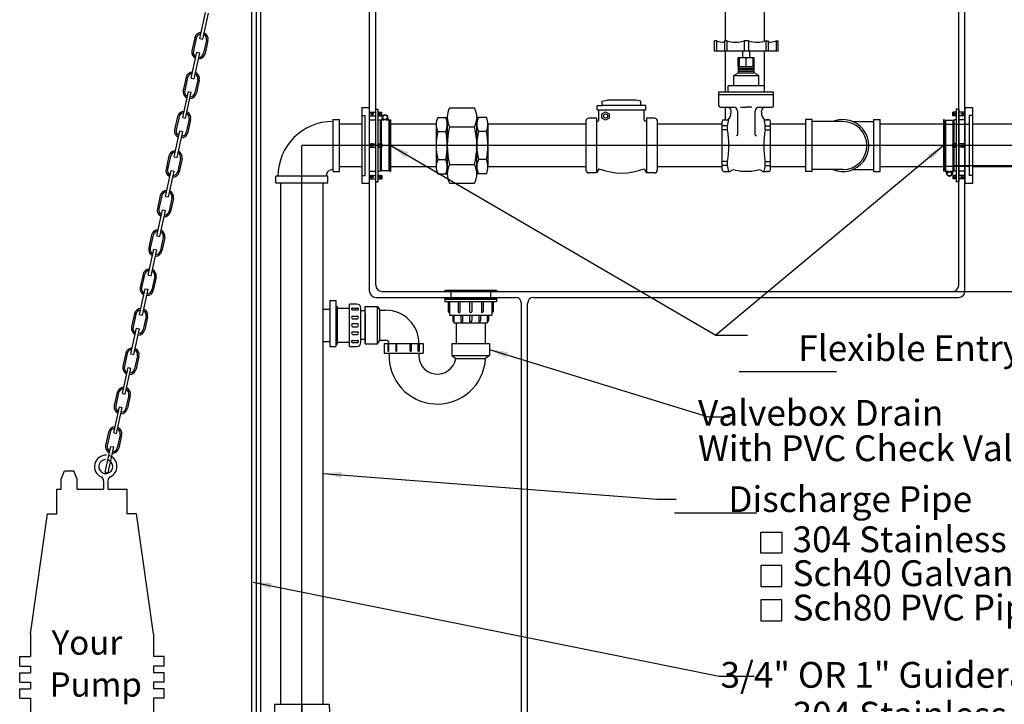
# Model space of a CAD drawing. Extents: x 401 to 1049, y 10 to 301.
# Drawn here: x 926 to 1007, y 80 to 136 of the extents above; entities that cross this region are included whole.
import ezdxf
from ezdxf.enums import TextEntityAlignment as Align
from ezdxf.lldxf.tags import DXFTag

# ---------------------------------------------------------------- set-up
doc = ezdxf.new("R2010")
doc.units = 0
doc.header["$LTSCALE"] = 3
doc.header["$MEASUREMENT"] = 0
for name, color, linetype in [('15', 4, 'Continuous'), ('BORDER', 5, 'Continuous'), ('CENTER', 3, 'CENTER'), ('DIM', 6, 'Continuous'), ('HIDDEN', 1, 'HIDDEN'), ('OBJECT', 2, 'Continuous'), ('PUMP', 4, 'Continuous')]:
    doc.layers.add(name, color=color, linetype=linetype)
doc.styles.add('ROMAND', font='romand', dxfattribs={"height": 1.65})
doc.styles.add('SCRIPTC', font='scriptc', dxfattribs={"height": 1.65})
tags = doc.linetypes.add('CENTER', pattern=[2, 1.25, -0.25, 0.25, -0.25]).pattern_tags.tags
tags[10:11] = [DXFTag(74, 4), DXFTag(75, 0), DXFTag(340, '0'), DXFTag(46, 1.0), DXFTag(50, 0.0), DXFTag(44, 0.0), DXFTag(45, 0.0)]
tags[8:9] = [DXFTag(74, 4), DXFTag(75, 0), DXFTag(340, '0'), DXFTag(46, 1.0), DXFTag(50, 0.0), DXFTag(44, 0.0), DXFTag(45, 0.0)]
tags[6:7] = [DXFTag(74, 4), DXFTag(75, 0), DXFTag(340, '0'), DXFTag(46, 1.0), DXFTag(50, 0.0), DXFTag(44, 0.0), DXFTag(45, 0.0)]
tags[4:5] = [DXFTag(74, 4), DXFTag(75, 0), DXFTag(340, '0'), DXFTag(46, 1.0), DXFTag(50, 0.0), DXFTag(44, 0.0), DXFTag(45, 0.0)]
tags = doc.linetypes.add('HIDDEN', pattern=[0.375, 0.25, -0.125]).pattern_tags.tags
tags[6:7] = [DXFTag(74, 4), DXFTag(75, 0), DXFTag(340, '0'), DXFTag(46, 1.0), DXFTag(50, 0.0), DXFTag(44, 0.0), DXFTag(45, 0.0)]
tags[4:5] = [DXFTag(74, 4), DXFTag(75, 0), DXFTag(340, '0'), DXFTag(46, 1.0), DXFTag(50, 0.0), DXFTag(44, 0.0), DXFTag(45, 0.0)]
doc.dimstyles.get("Standard").update_dxf_attribs({"dimtxt": 0.18, "dimasz": 0.18, "dimexe": 0.18, "dimexo": 0.0625, "dimgap": 0.09, "dimtad": 0, "dimtih": 1, "dimtoh": 1, "dimdec": 4, "dimzin": 0, "dimdsep": 46, "dimtxsty": 'Standard', "dimcen": 0.09, "dimadec": 0, "dimazin": 0, "dimtfac": 1, "dimtdec": 4, "dimtofl": 0, "dimtmove": 0, "dimatfit": 3, "dimfxl": 0, "dimtolj": 1, "dimtzin": 0, "dimarcsym": 0})

# ---------------------------------------------------------------- blocks, each defined once
blk = doc.blocks.new('*D11', base_point=(0, 10.354))
at = {"color": 0, "linetype": 'ByBlock', "lineweight": -2}
for p, q in [((1013.003, 126.01), (1017.753, 126.01)), ((1016.753, 124.51), (1016.753, 122.26)), ((1016.753, 115.51), (1016.753, 117.76)), ((1002.587, 114.01), (1017.753, 114.01))]:
    blk.add_line(p, q, dxfattribs=at)
at = {"color": 0, "linetype": 'ByBlock'}
for points in [[(1016.753, 126.01), (1016.503, 124.51), (1017.003, 124.51)], [(1016.753, 114.01), (1016.503, 115.51), (1017.003, 115.51)]]:
    blk.add_solid(points, dxfattribs=at)
at = {"layer": 'DEFPOINTS', "color": 0, "linetype": 'ByBlock'}
for p in [(1012.903, 126.01), (1002.487, 114.01)]:
    blk.add_point(p, dxfattribs=at)
at = {"color": 0, "linetype": 'ByBlock', "insert": (1016.753, 120.01), "char_height": 1.5, "attachment_point": 5}
blk.add_mtext('12" Min.', dxfattribs=at)

msp = doc.modelspace()

# ---------------------------------------------------------------- linework, layer by layer
at = {"layer": '15', "color": 7, "linetype": 'Continuous'}
for p, q in [((961.11149, 127.56206), (963.1534, 127.56206)), ((961.11149, 124.45767), (963.1534, 124.45767))]:
    msp.add_line(p, q, dxfattribs=at)
for centre, radius, start, end in [((962.52359, 128.33816), 1.61132, 151.2065915, 208.7934085), ((961.7413, 128.33816), 1.61132, 331.2065915, 28.7934085), ((961.43645, 127.75057), 1.42901, 155.9496848, 204.0503152), ((959.48326, 127.75057), 1.42901, 335.9496848, 24.0503152), ((964.78162, 127.75057), 1.42901, 155.9496848, 204.0503152), ((962.82844, 127.75057), 1.42901, 335.9496848, 24.0503152), ((967.05872, 126.00987), 6.14646, 165.3724277, 194.6275723), ((957.20616, 126.00987), 6.14646, 345.3724277, 14.6275723), ((965.47741, 126.00987), 5.46997, 167.77438, 192.22562), ((955.4423, 126.00987), 5.46997, 347.77438, 12.22562), ((968.82258, 126.00987), 5.46997, 167.77438, 192.22562), ((958.78748, 126.00987), 5.46997, 347.77438, 12.22562), ((961.43645, 124.26916), 1.42901, 155.9496848, 204.0503152), ((959.48326, 124.26916), 1.42901, 335.9496848, 24.0503152), ((964.78162, 124.26916), 1.42901, 155.9496848, 204.0503152), ((962.82844, 124.26916), 1.42901, 335.9496848, 24.0503152), ((962.52359, 123.68157), 1.61132, 151.2065915, 208.7934085), ((961.7413, 123.68157), 1.61132, 331.2065915, 28.7934085)]:
    msp.add_arc(centre, radius, start, end, dxfattribs=at)
at = {"layer": 'BORDER', "color": 7}
for points in [[(988.44636, 92.4559), (986.72137, 92.4559), (986.72137, 94.18089), (988.44636, 94.18089)], [(988.44636, 91.43017), (986.72137, 91.43017), (986.72137, 89.70519), (988.44636, 89.70519)], [(988.44636, 88.59936), (986.72137, 88.59936), (986.72137, 86.87437), (988.44636, 86.87437)]]:
    msp.add_lwpolyline(points, close=True, dxfattribs=at)
at = {"layer": 'CENTER', "color": 7}
for p, q in [((945.20399, 74.50987), (945.20399, 160.7249)), ((948.95399, 78.25987), (948.95399, 126.00987)), ((1011.29529, 126.00987), (948.95399, 126.00987))]:
    msp.add_line(p, q, dxfattribs=at)
at = {"layer": 'CENTER', "color": 7, "linetype": 'Continuous'}
for p, q in [((940.55498, 134.82717), (941.02227, 136.96417)), ((940.79921, 134.77376), (941.2665, 136.91077)), ((939.84273, 131.56987), (940.31001, 133.70688)), ((940.08696, 131.51647), (940.55424, 133.65348)), ((939.13406, 128.32898), (939.60135, 130.46599)), ((939.37829, 128.27558), (939.84558, 130.41259)), ((938.42539, 125.08809), (938.89268, 127.2251)), ((938.66962, 125.03469), (939.13691, 127.1717)), ((937.71314, 121.8308), (938.18043, 123.96781)), ((937.95737, 121.7774), (938.42465, 123.9144)), ((937.00447, 118.58991), (937.47176, 120.72692)), ((937.2487, 118.5365), (937.71599, 120.67351)), ((936.2958, 115.34902), (936.76309, 117.48603)), ((936.54003, 115.29561), (937.00732, 117.43262)), ((935.58355, 112.09173), (936.05084, 114.22873)), ((935.82778, 112.03832), (936.29507, 114.17533)), ((934.87488, 108.85083), (935.34217, 110.98784)), ((935.11911, 108.79743), (935.5864, 110.93444)), ((934.16621, 105.60994), (934.6335, 107.74695)), ((934.41044, 105.55654), (934.87773, 107.69355)), ((933.45396, 102.35265), (933.92125, 104.48966)), ((933.69819, 102.29925), (934.16548, 104.43625)), ((932.74529, 99.11176), (933.21258, 101.24877)), ((932.98952, 99.05836), (933.45681, 101.19536))]:
    msp.add_line(p, q, dxfattribs=at)
at = {"layer": 'CENTER', "color": 7, "ltscale": 0.75}
msp.add_line((948.95399, 80.00987), (948.95399, 78.25987), dxfattribs=at)
at = {"layer": 'DIM', "color": 7}
for p, q in [((1002.54936, 114.00987), (1025.84498, 114.00987)), ((984.95773, 107.41217), (992.95773, 107.41217)), ((978.15781, 96.90285), (979.75781, 96.90285)), ((979.60936, 95.77804), (986.40936, 95.77804))]:
    msp.add_line(p, q, dxfattribs=at)
at = {"layer": 'HIDDEN', "color": 7}
for p, q in [((953.89899, 128.48378), (954.15634, 128.48378)), ((954.15634, 123.53596), (954.15634, 128.48378)), ((1003.89164, 128.48378), (1003.89164, 123.53596)), ((1004.14899, 128.48378), (1003.89164, 128.48378)), ((1003.89164, 127.74444), (1001.77399, 127.74444)), ((1003.89164, 124.27529), (1001.77399, 124.27529)), ((953.89899, 123.53596), (954.15634, 123.53596)), ((1004.14899, 123.53596), (1003.89164, 123.53596))]:
    msp.add_line(p, q, dxfattribs=at)
at = {"layer": 'OBJECT', "color": 7}
for p, q in [((954.52399, 114.00987), (954.52399, 162.00987)), ((955.02399, 114.50987), (955.02399, 162.00987)), ((1003.02399, 114.50987), (1003.02399, 161.75987)), ((944.82899, 74.38511), (944.82899, 160.7249)), ((1003.52399, 114.00987), (1003.52399, 161.25987)), ((945.57899, 74.38511), (945.57899, 159.7249)), ((983.79146, 145.94974), (983.79146, 134.63487)), ((986.99146, 145.94974), (986.99146, 134.59062)), ((940.13027, 134.89191), (939.89476, 133.81487)), ((940.25238, 134.86521), (940.01687, 133.78817)), ((940.55498, 134.82717), (940.79921, 134.77376)), ((941.09007, 134.68203), (940.85456, 133.605)), ((941.21218, 134.65533), (940.97667, 133.57829)), ((983.08053, 134.63487), (982.91109, 134.63487)), ((982.91109, 133.78284), (982.91109, 134.63487)), ((983.08053, 134.63487), (983.08053, 133.78284)), ((983.93431, 134.63487), (983.74074, 134.63487)), ((983.74074, 134.63487), (983.74074, 133.78284)), ((983.93431, 134.63487), (983.93431, 133.78284)), ((985.72639, 134.63487), (985.3458, 134.63487)), ((985.3458, 134.63487), (985.3458, 133.78284)), ((985.72639, 134.63487), (985.72639, 133.78284)), ((987.13788, 134.63487), (987.33145, 134.63487)), ((987.13788, 134.63487), (987.13788, 133.78284)), ((987.33145, 134.63487), (987.33145, 133.78284)), ((987.99166, 134.63487), (988.16109, 134.63487)), ((987.99166, 134.63487), (987.99166, 133.78284)), ((988.16109, 133.78284), (988.16109, 134.63487)), ((988.16109, 133.78284), (982.91109, 133.78284)), ((983.79146, 133.78284), (983.79146, 130.42632)), ((985.25842, 133.2492), (985.25842, 133.78284)), ((985.81376, 133.2492), (985.81376, 133.78284)), ((986.99146, 133.78284), (986.99146, 130.92632)), ((940.31001, 133.70688), (940.55424, 133.65348)), ((984.86602, 133.2492), (986.19351, 133.2492)), ((984.86602, 132.51636), (984.86602, 133.2492)), ((984.98076, 132.51636), (984.98076, 133.18429)), ((985.53609, 132.51636), (985.53609, 133.18429)), ((986.09143, 132.51636), (986.09143, 133.18429)), ((986.19351, 132.51636), (986.19351, 133.2492)), ((984.86602, 132.51636), (986.19351, 132.51636)), ((984.89582, 132.0092), (984.89582, 132.51636)), ((984.89582, 132.38957), (986.16371, 132.38957)), ((984.89582, 132.26278), (986.16371, 132.26278)), ((984.89582, 132.13599), (986.16371, 132.13599)), ((986.17637, 132.0092), (986.17637, 132.51636)), ((939.41801, 131.63461), (939.18251, 130.55758)), ((939.54013, 131.60791), (939.30462, 130.53087)), ((939.84273, 131.56987), (940.08696, 131.51647)), ((940.37781, 131.42474), (940.1423, 130.3477)), ((940.49993, 131.39804), (940.26442, 130.321)), ((984.51218, 131.78163), (984.89582, 132.0092)), ((984.51218, 131.78163), (986.56001, 131.78163)), ((984.51218, 130.92632), (984.51218, 131.78163)), ((984.89582, 132.0092), (986.16371, 132.0092)), ((986.56001, 131.78163), (986.17637, 132.0092)), ((986.56001, 130.92632), (986.56001, 131.78163)), ((984.03609, 130.42632), (984.03609, 130.92632)), ((987.03609, 130.92632), (984.03609, 130.92632)), ((987.03609, 130.42632), (987.03609, 130.92632)), ((939.60135, 130.46599), (939.84558, 130.41259)), ((973.67902, 129.66554), (974.08894, 129.75987)), ((976.43978, 129.75987), (974.08894, 129.75987)), ((976.8497, 129.66554), (976.43978, 129.75987)), ((983.28609, 130.42632), (987.78609, 130.42632)), ((983.28609, 129.29031), (983.28609, 130.42632)), ((983.28609, 130.22853), (987.78609, 130.22853)), ((987.78609, 129.29031), (987.78609, 130.42632)), ((953.89899, 122.88487), (953.89899, 129.13487)), ((953.89899, 129.13487), (954.52399, 129.13487)), ((954.52399, 122.88487), (954.52399, 129.13487)), ((955.02399, 123.0231), (955.02399, 128.99663)), ((955.02399, 128.99663), (955.23134, 128.99663)), ((955.23134, 123.0231), (955.23134, 128.99663)), ((973.25391, 129.31671), (973.67902, 129.31671)), ((973.25391, 128.95271), (973.25391, 129.31671)), ((973.25391, 128.95271), (977.27481, 128.95271)), ((973.38936, 128.10362), (973.38936, 128.95271)), ((973.67902, 129.31671), (973.67902, 129.66554)), ((977.27481, 129.31671), (973.67902, 129.31671)), ((976.8497, 129.31671), (976.8497, 129.66554)), ((977.13936, 128.10362), (977.13936, 128.95271)), ((977.27481, 128.95271), (977.27481, 129.31671)), ((983.41288, 129.16352), (984.48946, 129.16352)), ((983.79146, 129.16352), (983.79146, 128.13487)), ((983.917, 129.16352), (983.96518, 129.16352)), ((985.06512, 129.16352), (985.52977, 129.16352)), ((985.99441, 129.16352), (985.52977, 129.16352)), ((986.57007, 129.16352), (987.6593, 129.16352)), ((1002.81663, 128.99663), (1002.81663, 123.0231)), ((1003.02399, 128.99663), (1002.81663, 128.99663)), ((1003.02399, 128.99663), (1003.02399, 123.0231)), ((1003.52399, 129.13487), (1003.52399, 122.88487)), ((1003.52399, 129.13487), (1004.14899, 129.13487)), ((1004.14899, 129.13487), (1004.14899, 122.88487)), ((938.70935, 128.39372), (938.47384, 127.31669)), ((938.83146, 128.36702), (938.59595, 127.28998)), ((939.13406, 128.32898), (939.37829, 128.27558)), ((939.66915, 128.18385), (939.43364, 127.10681)), ((939.79126, 128.15715), (939.55575, 127.08011)), ((951.48599, 128.15237), (951.48599, 123.86737)), ((951.48599, 128.15237), (952.03399, 128.15237)), ((952.03399, 123.86737), (952.03399, 128.15237)), ((954.52399, 128.74806), (955.02399, 128.74806)), ((954.52399, 128.47232), (955.02399, 128.47232)), ((954.52399, 128.12385), (955.02399, 128.12385)), ((954.63683, 128.66633), (954.63683, 128.56376)), ((954.71536, 128.7887), (954.71536, 128.41896)), ((954.81201, 128.66633), (954.81201, 128.56376)), ((955.23134, 128.74806), (955.52363, 128.74806)), ((955.23134, 128.47232), (955.52363, 128.47232)), ((955.23134, 128.12385), (955.39971, 128.12385)), ((955.27275, 128.7887), (955.27275, 128.43168)), ((955.35732, 128.66633), (955.35732, 128.56376)), ((955.39971, 128.12385), (955.39971, 126.14773)), ((955.43585, 128.7887), (955.43585, 128.41896)), ((955.48059, 128.13604), (955.48059, 126.14773)), ((955.52363, 128.47232), (955.52363, 128.74806)), ((955.53731, 128.13604), (955.70443, 128.13604)), ((955.87661, 128.13604), (956.04373, 128.13604)), ((956.10045, 128.13604), (956.10045, 127.84696)), ((956.19503, 123.89588), (956.19503, 128.12385)), ((956.19503, 128.12385), (956.27399, 128.12385)), ((956.27399, 123.89588), (956.27399, 128.12385)), ((973.20186, 128.25987), (972.55186, 128.25987)), ((973.20186, 128.25987), (973.20186, 123.75987)), ((977.32686, 128.25987), (977.32686, 123.75987)), ((977.97686, 128.25987), (977.32686, 128.25987)), ((983.68609, 128.13487), (984.03216, 128.13487)), ((983.68609, 128.13487), (983.88345, 128.13487)), ((984.28216, 128.74984), (984.28216, 128.84654)), ((984.80643, 128.84654), (984.80643, 126.87741)), ((986.2531, 126.88664), (986.2531, 128.84654)), ((986.77738, 128.74984), (986.77738, 128.84654)), ((987.02738, 128.13487), (987.38609, 128.13487)), ((987.38609, 128.13487), (987.18874, 128.13487)), ((990.39983, 128.15237), (990.39983, 123.86737)), ((990.94783, 128.15237), (990.39983, 128.15237)), ((990.94783, 123.86737), (990.94783, 128.15237)), ((996.01183, 128.15237), (996.01183, 123.86737)), ((996.01183, 128.15237), (996.55983, 128.15237)), ((996.55983, 123.86737), (996.55983, 128.15237)), ((1001.77399, 128.12385), (1001.77399, 123.89588)), ((1001.85295, 128.12385), (1001.77399, 128.12385)), ((1001.85295, 128.12385), (1001.85295, 123.89588)), ((1002.81663, 128.74806), (1002.52435, 128.74806)), ((1002.52435, 128.47232), (1002.52435, 128.74806)), ((1002.81663, 128.47232), (1002.52435, 128.47232)), ((1002.61213, 128.7887), (1002.61213, 128.41896)), ((1002.64827, 126.14773), (1002.64827, 128.12385)), ((1002.81663, 128.12385), (1002.64827, 128.12385)), ((1002.69066, 128.66633), (1002.69066, 128.56376)), ((1002.77523, 128.7887), (1002.77523, 128.43168)), ((1003.52399, 128.74806), (1003.02399, 128.74806)), ((1003.52399, 128.47232), (1003.02399, 128.47232)), ((1003.52399, 128.12385), (1003.02399, 128.12385)), ((1003.23597, 128.66633), (1003.23597, 128.56376)), ((1003.33262, 128.7887), (1003.33262, 128.41896)), ((1003.41115, 128.66633), (1003.41115, 128.56376)), ((951.48299, 127.99087), (951.48599, 127.99087)), ((953.89899, 127.75987), (952.03399, 127.75987)), ((955.39971, 127.99738), (955.48059, 127.99738)), ((956.10045, 128.07091), (956.10045, 123.94882)), ((956.10045, 127.99738), (956.19503, 127.99738)), ((960.00747, 127.75987), (956.27399, 127.75987)), ((972.32686, 127.75987), (964.25742, 127.75987)), ((972.32686, 128.03487), (972.32686, 123.98487)), ((973.20186, 128.03487), (973.20186, 123.98487)), ((977.32686, 128.03487), (977.32686, 123.98487)), ((978.20186, 128.03487), (978.20186, 123.98487)), ((978.20186, 127.90589), (978.20186, 124.11384)), ((983.53609, 127.75987), (978.20186, 127.75987)), ((983.53609, 124.03487), (983.53609, 127.98487)), ((983.99717, 127.64237), (983.53609, 127.64237)), ((983.99717, 127.31437), (983.53609, 127.31437)), ((983.99717, 127.31437), (983.99717, 127.64237)), ((987.07502, 127.31437), (987.07502, 127.64237)), ((987.07502, 127.64237), (987.53609, 127.64237)), ((987.07502, 127.31437), (987.53609, 127.31437)), ((987.53609, 124.03487), (987.53609, 127.98487)), ((990.39983, 127.75987), (987.53609, 127.75987)), ((990.94883, 127.99087), (990.94783, 127.99087)), ((993.47983, 127.99087), (990.94783, 127.99087)), ((994.29589, 127.99087), (996.01183, 127.99087)), ((996.00883, 127.99087), (996.01183, 127.99087)), ((1001.77399, 127.75987), (996.55983, 127.75987)), ((1001.94753, 123.94882), (1001.94753, 128.07091)), ((1002.56739, 128.07091), (1001.94753, 128.07091)), ((1002.56739, 126.14773), (1002.56739, 128.07091)), ((1002.64827, 127.99738), (1002.56739, 127.99738)), ((1010.14899, 127.75987), (1004.14899, 127.75987)), ((938.89268, 127.2251), (939.13691, 127.1717)), ((984.80643, 126.87741), (984.699, 126.79907)), ((986.2531, 126.88664), (986.37319, 126.79907)), ((954.52399, 126.14773), (955.02399, 126.14773)), ((954.52399, 125.872), (955.02399, 125.872)), ((954.63683, 125.95373), (954.63683, 126.05629)), ((954.71536, 125.83135), (954.71536, 126.20109)), ((954.81201, 125.95373), (954.81201, 126.05629)), ((955.23134, 126.14773), (955.52363, 126.14773)), ((955.23134, 125.872), (955.52363, 125.872)), ((955.27275, 125.83135), (955.27275, 126.18838)), ((955.35732, 125.95373), (955.35732, 126.05629)), ((955.39971, 125.872), (955.39971, 123.89588)), ((955.43585, 125.83135), (955.43585, 126.20109)), ((955.48059, 125.872), (955.48059, 123.94882)), ((955.52363, 126.14773), (955.52363, 125.872)), ((1002.81663, 126.14773), (1002.52435, 126.14773)), ((1002.52435, 125.872), (1002.52435, 126.14773)), ((1002.81663, 125.872), (1002.52435, 125.872)), ((1002.56739, 123.8837), (1002.56739, 125.872)), ((1002.61213, 126.18838), (1002.61213, 125.81864)), ((1002.64827, 123.89588), (1002.64827, 125.872)), ((1002.69066, 126.066), (1002.69066, 125.96344)), ((1002.77523, 126.18838), (1002.77523, 125.83135)), ((1003.52399, 126.14773), (1003.02399, 126.14773)), ((1003.52399, 125.872), (1003.02399, 125.872)), ((1003.23597, 126.066), (1003.23597, 125.96344)), ((1003.33262, 126.18838), (1003.33262, 125.81864)), ((1003.41115, 126.066), (1003.41115, 125.96344)), ((938.00068, 125.15283), (937.76517, 124.0758)), ((938.12279, 125.12613), (937.88729, 124.04909)), ((938.42539, 125.08809), (938.66962, 125.03469)), ((938.96048, 124.94296), (938.72497, 123.86592)), ((939.08259, 124.91626), (938.84708, 123.83922)), ((951.48499, 124.02887), (951.48599, 124.02887)), ((953.89899, 124.25987), (952.03399, 124.25987)), ((955.39971, 124.02235), (955.48059, 124.02235)), ((960.00747, 124.25987), (956.27399, 124.25987)), ((972.32686, 124.25987), (964.25742, 124.25987)), ((973.38936, 124.10642), (973.20186, 123.75987)), ((977.13936, 124.10642), (977.32686, 123.75987)), ((983.53609, 124.25987), (978.20186, 124.25987)), ((983.99717, 124.70537), (983.53609, 124.70537)), ((983.99717, 124.37737), (983.53609, 124.37737)), ((983.99717, 124.37737), (983.99717, 124.70537)), ((987.07502, 124.37737), (987.07502, 124.70537)), ((987.07502, 124.70537), (987.53609, 124.70537)), ((987.07502, 124.37737), (987.53609, 124.37737)), ((990.39983, 124.25987), (987.53609, 124.25987)), ((990.95083, 124.02887), (990.94783, 124.02887)), ((993.47983, 124.02887), (990.94783, 124.02887)), ((994.29589, 124.02887), (996.01183, 124.02887)), ((996.01083, 124.02887), (996.01183, 124.02887)), ((1001.77399, 124.25987), (996.55983, 124.25987)), ((1001.94753, 124.02235), (1001.85295, 124.02235)), ((1001.94753, 123.8837), (1001.94753, 124.17277)), ((1002.64827, 124.02235), (1002.56739, 124.02235)), ((1010.14899, 124.25987), (1004.14899, 124.25987)), ((938.18043, 123.96781), (938.42465, 123.9144)), ((946.81149, 122.92987), (946.81149, 123.47787)), ((951.09649, 123.47787), (946.81149, 123.47787)), ((946.97299, 123.47787), (946.97299, 123.48087)), ((950.93499, 123.47787), (950.93499, 123.47887)), ((951.09649, 122.92987), (951.09649, 123.47787)), ((951.48599, 123.86737), (952.03399, 123.86737)), ((954.52399, 123.89588), (955.02399, 123.89588)), ((954.52399, 123.54741), (955.02399, 123.54741)), ((954.52399, 123.27167), (955.02399, 123.27167)), ((954.63683, 123.3534), (954.63683, 123.45597)), ((954.71536, 123.23103), (954.71536, 123.60077)), ((954.81201, 123.3534), (954.81201, 123.45597)), ((955.23134, 123.89588), (955.39971, 123.89588)), ((955.23134, 123.54741), (955.52363, 123.54741)), ((955.23134, 123.27167), (955.52363, 123.27167)), ((955.27275, 123.23103), (955.27275, 123.58805)), ((955.35732, 123.3534), (955.35732, 123.45597)), ((955.43585, 123.23103), (955.43585, 123.60077)), ((955.48059, 123.94882), (956.10045, 123.94882)), ((955.52363, 123.54741), (955.52363, 123.27167)), ((956.19503, 123.89588), (956.27399, 123.89588)), ((973.20186, 123.75987), (972.55186, 123.75987)), ((977.97686, 123.75987), (977.32686, 123.75987)), ((983.68609, 123.88487), (983.88345, 123.88487)), ((983.68609, 123.88487), (984.19315, 123.88487)), ((986.87904, 123.88487), (987.38609, 123.88487)), ((987.38609, 123.88487), (987.18874, 123.88487)), ((990.94783, 123.86737), (990.39983, 123.86737)), ((996.01183, 123.86737), (996.55983, 123.86737)), ((1001.85295, 123.89588), (1001.77399, 123.89588)), ((1002.17137, 123.8837), (1002.00425, 123.8837)), ((1002.51067, 123.8837), (1002.34355, 123.8837)), ((1002.81663, 123.54741), (1002.52435, 123.54741)), ((1002.52435, 123.54741), (1002.52435, 123.27167)), ((1002.81663, 123.27167), (1002.52435, 123.27167)), ((1002.61213, 123.23103), (1002.61213, 123.60077)), ((1002.81663, 123.89588), (1002.64827, 123.89588)), ((1002.69066, 123.3534), (1002.69066, 123.45597)), ((1002.77523, 123.23103), (1002.77523, 123.58805)), ((1003.52399, 123.89588), (1003.02399, 123.89588)), ((1003.52399, 123.54741), (1003.02399, 123.54741)), ((1003.52399, 123.27167), (1003.02399, 123.27167)), ((1003.23597, 123.3534), (1003.23597, 123.45597)), ((1003.33262, 123.23103), (1003.33262, 123.60077)), ((1003.41115, 123.3534), (1003.41115, 123.45597)), ((946.81149, 122.92987), (951.09649, 122.92987)), ((947.20399, 80.00987), (947.20399, 122.92987)), ((950.70399, 80.00987), (950.70399, 122.92987)), ((954.52399, 122.88487), (953.89899, 122.88487)), ((955.02399, 123.0231), (955.23134, 123.0231)), ((1003.02399, 123.0231), (1002.81663, 123.0231)), ((1004.14899, 122.88487), (1003.52399, 122.88487)), ((937.28843, 121.89554), (937.05292, 120.8185)), ((937.41054, 121.86884), (937.17503, 120.7918)), ((937.71314, 121.8308), (937.95737, 121.7774)), ((938.24822, 121.68567), (938.01271, 120.60863)), ((938.37034, 121.65896), (938.13483, 120.58193)), ((937.47176, 120.72692), (937.71599, 120.67351)), ((936.57976, 118.65465), (936.34425, 117.57761)), ((936.70187, 118.62795), (936.46636, 117.55091)), ((937.00447, 118.58991), (937.2487, 118.5365)), ((937.53956, 118.44478), (937.30405, 117.36774)), ((937.66167, 118.41807), (937.42616, 117.34104)), ((936.76309, 117.48603), (937.00732, 117.43262)), ((935.87109, 115.41376), (935.63558, 114.33672)), ((935.99321, 115.38706), (935.7577, 114.31002)), ((936.2958, 115.34902), (936.54003, 115.29561)), ((936.83089, 115.20389), (936.59538, 114.12685)), ((936.953, 115.17718), (936.71749, 114.10015)), ((936.05084, 114.22873), (936.29507, 114.17533)), ((955.02399, 113.50987), (966.52399, 113.50987)), ((955.52399, 114.00987), (1002.52399, 114.00987)), ((960.71261, 114.10987), (964.96261, 114.10987)), ((960.71261, 114.10987), (960.71261, 114.05987)), ((960.71261, 114.05987), (964.96261, 114.05987)), ((960.71261, 113.50987), (964.96261, 113.50987)), ((960.71261, 113.50987), (960.71261, 113.18487)), ((960.79761, 114.05987), (960.79761, 114.00987)), ((960.79761, 114.00987), (964.87761, 114.00987)), ((961.21261, 114.00987), (961.21261, 113.50987)), ((964.46261, 114.00987), (964.46261, 113.50987)), ((964.87761, 114.05987), (964.87761, 114.00987)), ((964.96261, 114.10987), (964.96261, 114.05987)), ((964.96261, 113.50987), (964.96261, 113.18487)), ((968.02399, 113.50987), (1003.02399, 113.50987)), ((951.25557, 113.255), (951.73959, 113.255)), ((951.25557, 113.255), (951.25557, 109.45692)), ((951.73959, 113.255), (951.73959, 109.45692)), ((951.73959, 112.78444), (951.84055, 112.78444)), ((951.84055, 112.78444), (951.84055, 109.65341)), ((952.87979, 109.48148), (952.87979, 112.95637)), ((953.48457, 112.95637), (952.87979, 112.95637)), ((954.16991, 109.67393), (954.16991, 112.76393)), ((954.16991, 112.76393), (955.16991, 112.76393)), ((955.16991, 109.67393), (955.16991, 112.76393)), ((955.16991, 112.76393), (955.36481, 112.44893)), ((960.71261, 113.46223), (964.96261, 113.46223)), ((960.71261, 113.37649), (964.96261, 113.37649)), ((960.71261, 113.18487), (964.96261, 113.18487)), ((960.99287, 113.18487), (960.99287, 112.34987)), ((961.08761, 113.18487), (961.08761, 112.05987)), ((961.81489, 113.18487), (961.81489, 112.34987)), ((961.94715, 113.18487), (961.94715, 112.26266)), ((962.73761, 113.18487), (962.73761, 112.34987)), ((962.93761, 113.18487), (962.93761, 112.34987)), ((963.72807, 113.18487), (963.72807, 112.26266)), ((963.86033, 113.18487), (963.86033, 112.34987)), ((964.58761, 113.18487), (964.58761, 112.05987)), ((964.68235, 113.18487), (964.68235, 112.34987)), ((967.02399, 66.50987), (967.02399, 113.00987)), ((967.52399, 66.25987), (967.52399, 113.00987)), ((935.15884, 112.15647), (934.92333, 111.07943)), ((935.28095, 112.12976), (935.04544, 111.05273)), ((935.58355, 112.09173), (935.82778, 112.03832)), ((936.11864, 111.94659), (935.88313, 110.86955)), ((936.24075, 111.91989), (936.00524, 110.84285)), ((950.70399, 112.54787), (951.25557, 112.54787)), ((951.84055, 112.6125), (952.87979, 112.6125)), ((953.12479, 112.63493), (953.51341, 112.63493)), ((953.12479, 112.48473), (953.51341, 112.48473)), ((953.12479, 111.97126), (953.51341, 111.97126)), ((953.80775, 109.80467), (953.80775, 112.63319)), ((954.16991, 112.40643), (953.80775, 112.40643)), ((954.16991, 112.22575), (954.16991, 109.81679)), ((955.36481, 109.98893), (955.36481, 112.44893)), ((955.36481, 112.44893), (955.85752, 112.44893)), ((961.08287, 112.25987), (961.08761, 112.25987)), ((961.08761, 112.05987), (964.58761, 112.05987)), ((961.37261, 112.05987), (961.37261, 111.59987)), ((961.46261, 112.05987), (961.46261, 111.40987)), ((961.90489, 112.25987), (961.92489, 112.25987)), ((962.03427, 112.05987), (962.03427, 111.59987)), ((962.16653, 112.05987), (962.16653, 111.51266)), ((962.73761, 112.05987), (962.73761, 111.59987)), ((962.82761, 112.25987), (962.84761, 112.25987)), ((962.93761, 112.05987), (962.93761, 111.59987)), ((963.50869, 112.05987), (963.50869, 111.51266)), ((963.64096, 112.05987), (963.64096, 111.59987)), ((963.77033, 112.25987), (963.75033, 112.25987)), ((964.21261, 112.05987), (964.21261, 111.40987)), ((964.30261, 112.05987), (964.30261, 111.59987)), ((964.59235, 112.25987), (964.58761, 112.25987)), ((953.12479, 111.75335), (953.51341, 111.75335)), ((953.12479, 111.3482), (953.51341, 111.3482)), ((953.12479, 111.08965), (953.51341, 111.08965)), ((961.46261, 111.50987), (961.46735, 111.50987)), ((961.46261, 111.40987), (964.21261, 111.40987)), ((961.65011, 111.40987), (961.65011, 109.71893)), ((962.12427, 111.50987), (962.14427, 111.50987)), ((962.82761, 111.50987), (962.84761, 111.50987)), ((962.84761, 111.50987), (962.82761, 111.50987)), ((963.55096, 111.50987), (963.53096, 111.50987)), ((964.02511, 111.40987), (964.02511, 109.71893)), ((964.21261, 111.50987), (964.20787, 111.50987)), ((935.34217, 110.98784), (935.5864, 110.93444)), ((953.12479, 110.68451), (953.51341, 110.68451)), ((953.12479, 110.46659), (953.51341, 110.46659)), ((950.70399, 109.88999), (951.25557, 109.88999)), ((951.25557, 109.45692), (951.73959, 109.45692)), ((951.73959, 109.65341), (951.84055, 109.65341)), ((951.84055, 109.82535), (952.87979, 109.82535)), ((952.87979, 109.48148), (953.48457, 109.48148)), ((953.12479, 109.95313), (953.51341, 109.95313)), ((953.12479, 109.80292), (953.51341, 109.80292)), ((954.16991, 110.03143), (953.80775, 110.03143)), ((954.16991, 109.67393), (955.16991, 109.67393)), ((955.16991, 109.67393), (955.36481, 109.98893)), ((955.36481, 109.98893), (955.85752, 109.98893)), ((955.71991, 109.71893), (958.91991, 109.71893)), ((955.71991, 109.71893), (955.71991, 108.90893)), ((956.03655, 109.65149), (956.03655, 109.09618)), ((956.11907, 109.09618), (956.11907, 109.65149)), ((956.69085, 109.65149), (956.69085, 109.09618)), ((956.77337, 109.09618), (956.77337, 109.65149)), ((957.86644, 109.09618), (957.86644, 109.65149)), ((957.94897, 109.65149), (957.94897, 109.09618)), ((958.52075, 109.09618), (958.52075, 109.65149)), ((958.60327, 109.65149), (958.60327, 109.09618)), ((958.91991, 109.71893), (958.91991, 108.90893)), ((961.29261, 109.71893), (964.38261, 109.71893)), ((961.29261, 109.71893), (961.29261, 108.71893)), ((964.38261, 109.71893), (964.38261, 108.71893)), ((934.45017, 108.91558), (934.21466, 107.83854)), ((934.57228, 108.88887), (934.33677, 107.81183)), ((934.87488, 108.85083), (935.11911, 108.79743)), ((935.40997, 108.7057), (935.17446, 107.62866)), ((935.53208, 108.679), (935.29657, 107.60196)), ((955.71991, 108.90893), (958.91991, 108.90893)), ((961.29261, 108.71893), (964.38261, 108.71893)), ((961.29261, 108.71893), (961.60761, 108.46893)), ((964.38261, 108.71893), (964.06761, 108.46893)), ((961.60761, 108.46893), (964.06761, 108.46893)), ((934.6335, 107.74695), (934.87773, 107.69355)), ((933.7415, 105.67468), (933.50599, 104.59765)), ((933.86362, 105.64798), (933.62811, 104.57094)), ((934.16621, 105.60994), (934.41044, 105.55654)), ((934.7013, 105.46481), (934.46579, 104.38777)), ((934.82342, 105.43811), (934.58791, 104.36107)), ((933.92125, 104.48966), (934.16548, 104.43625)), ((933.02925, 102.41739), (932.79374, 101.34035)), ((933.15136, 102.39069), (932.91585, 101.31365)), ((933.45396, 102.35265), (933.69819, 102.29925)), ((933.98905, 102.20752), (933.75354, 101.13048)), ((934.11116, 102.18082), (933.87565, 101.10378)), ((933.21258, 101.24877), (933.45681, 101.19536)), ((932.74529, 99.11176), (932.98952, 99.05836)), ((946.70399, 80.00987), (946.66064, 78.76859)), ((946.70399, 80.00987), (951.20399, 80.00987)), ((951.20399, 80.00987), (951.24734, 78.76859))]:
    msp.add_line(p, q, dxfattribs=at)
at = {"layer": 'OBJECT', "color": 7, "linetype": 'Continuous'}
for p, q in [((961.11149, 129.11426), (963.1534, 129.11426)), ((960.13149, 128.33295), (960.91445, 128.33295)), ((960.91227, 128.33816), (960.91227, 123.68157)), ((964.13339, 128.33295), (963.35043, 128.33295)), ((963.35262, 123.68157), (963.35262, 128.33816)), ((960.00744, 127.75378), (960.00744, 124.26595)), ((964.25744, 127.75378), (964.25744, 124.26595)), ((960.13149, 127.1682), (960.78822, 127.1682)), ((964.13339, 127.1682), (963.47667, 127.1682)), ((960.13149, 124.85154), (960.78822, 124.85154)), ((964.13339, 124.85154), (963.47667, 124.85154)), ((960.13149, 123.68678), (960.91445, 123.68678)), ((964.13339, 123.68678), (963.35043, 123.68678)), ((961.11149, 122.90547), (963.1534, 122.90547))]:
    msp.add_line(p, q, dxfattribs=at)
at = {"layer": 'OBJECT', "color": 7}
for points in [[(955.89005, 128.5038), (955.98958, 128.33141), (955.89005, 128.15902), (955.69099, 128.15902), (955.59146, 128.33141), (955.69099, 128.5038)], [(973.64761, 128.62246), (973.95126, 128.79777), (974.25491, 128.62246), (974.25491, 128.27183), (973.95126, 128.09652), (973.64761, 128.27183)], [(1002.15793, 123.51593), (1002.0584, 123.68832), (1002.15793, 123.86071), (1002.35699, 123.86071), (1002.45652, 123.68832), (1002.35699, 123.51593)]]:
    msp.add_lwpolyline(points, close=True, dxfattribs=at)
for centre, radius in [((955.79052, 128.33141), 0.2135), ((973.95126, 128.44715), 0.16701), ((1002.25746, 123.68832), 0.2135)]:
    msp.add_circle(centre, radius, dxfattribs=at)
for centre, radius, start, end in [((940.67123, 134.77362), 0.55374, 90.7119021, 167.6655931), ((940.67123, 134.77362), 0.42874, 94.6165672, 167.6655931), ((940.67123, 134.77362), 0.42874, 347.6655931, 60.7146191), ((940.67123, 134.77362), 0.55374, 347.6655931, 64.6192841), ((983.78628, 136.70607), 2.18814, 251.1838421, 268.8074648), ((984.64005, 136.70607), 2.18814, 251.1838421, 288.8161579), ((986.43214, 136.70607), 2.18814, 251.1838421, 288.8161579), ((987.28591, 136.70607), 2.18814, 271.1925352, 288.8161579), ((940.43572, 133.69658), 0.55374, 167.6655931, 244.6192841), ((940.43572, 133.69658), 0.42874, 167.6655931, 240.7146191), ((940.43572, 133.69658), 0.55374, 270.7119021, 347.6655931), ((940.43572, 133.69658), 0.42874, 274.6165672, 347.6655931), ((984.70309, 132.56603), 0.67775, 65.8144994, 76.0894696), ((985.25842, 132.56603), 0.67775, 65.8144994, 114.1855006), ((985.81376, 132.56603), 0.67775, 65.8144994, 114.1855006), ((986.3691, 132.56603), 0.67775, 105.0155568, 114.1855006), ((939.95897, 131.51633), 0.55374, 90.7119021, 167.6655931), ((939.95897, 131.51633), 0.42874, 94.6165672, 167.6655931), ((939.95897, 131.51633), 0.42874, 347.6655931, 60.7146191), ((939.95897, 131.51633), 0.55374, 347.6655931, 64.6192841), ((939.72346, 130.43929), 0.55374, 167.6655931, 244.6192841), ((939.72346, 130.43929), 0.42874, 167.6655931, 240.7146191), ((939.72346, 130.43929), 0.55374, 270.7119021, 347.6655931), ((939.72346, 130.43929), 0.42874, 274.6165672, 347.6655931), ((983.41288, 129.29031), 0.12679, 180, 270), ((983.96518, 128.84654), 0.31697, 0, 90), ((984.48946, 128.84654), 0.31697, 0, 90), ((986.57007, 128.84654), 0.31697, 90, 180), ((987.09435, 128.84654), 0.31697, 90, 180), ((987.6593, 129.29031), 0.12679, 270, 0), ((939.2503, 128.27544), 0.55374, 90.7119021, 167.6655931), ((939.2503, 128.27544), 0.42874, 94.6165672, 167.6655931), ((939.2503, 128.27544), 0.42874, 347.6655931, 60.7146191), ((939.2503, 128.27544), 0.55374, 347.6655931, 64.6192841), ((955.70751, 128.08875), 0.23179, 122.6724544, 168.2302238), ((955.70751, 128.08875), 0.17665, 126.5578582, 164.4748837), ((955.87353, 128.08875), 0.17665, 15.5251163, 53.4421418), ((955.87353, 128.08875), 0.23179, 11.7697762, 57.3275456), ((972.55186, 128.03487), 0.225, 90, 180), ((973.29561, 128.10362), 0.09375, 180, 0), ((977.23311, 128.10362), 0.09375, 180, 0), ((977.97686, 128.03487), 0.225, 0, 90), ((983.68609, 127.98487), 0.15, 90, 180), ((981.47752, 128.26737), 2.596, 346.0689192, 357.0743538), ((983.49415, 128.71188), 0.78892, 312.9964283, 2.7579414), ((987.56538, 128.71188), 0.78892, 177.2420586, 227.0035717), ((989.59466, 128.26737), 2.596, 182.9256462, 193.9310808), ((987.38609, 127.98487), 0.15, 0, 90), ((993.47983, 126.00987), 2.1425, 247.6112397, 112.3887603), ((939.01479, 127.1984), 0.55374, 167.6655931, 244.6192841), ((939.01479, 127.1984), 0.42874, 167.6655931, 240.7146191), ((951.48299, 123.48087), 4.51, 90, 180), ((975.56254, 126.00987), 8.53491, 351.208288, 8.791712), ((995.50965, 126.00987), 8.53491, 171.208288, 188.791712), ((993.47983, 126.00987), 1.981, 270, 90), ((939.01479, 127.1984), 0.55374, 270.7119021, 347.6655931), ((939.01479, 127.1984), 0.42874, 274.6165672, 347.6655931), ((938.54164, 125.03455), 0.55374, 90.7119021, 167.6655931), ((938.54164, 125.03455), 0.42874, 94.6165672, 167.6655931), ((938.54164, 125.03455), 0.42874, 347.6655931, 60.7146191), ((938.54164, 125.03455), 0.55374, 347.6655931, 64.6192841), ((938.30613, 123.95751), 0.55374, 167.6655931, 244.6192841), ((938.30613, 123.95751), 0.42874, 167.6655931, 240.7146191), ((951.48499, 123.47887), 0.55, 90, 180), ((975.26436, 128.82967), 5.0818, 248.3482826, 291.6517174), ((983.68609, 124.03487), 0.15, 180, 270), ((981.47752, 123.75237), 2.596, 2.9256462, 13.9310808), ((989.59466, 123.75237), 2.596, 166.0689192, 177.0743538), ((987.38609, 124.03487), 0.15, 270, 0), ((938.30613, 123.95751), 0.55374, 270.7119021, 347.6655931), ((938.30613, 123.95751), 0.42874, 274.6165672, 347.6655931), ((972.55186, 123.98487), 0.225, 180, 270), ((977.97686, 123.98487), 0.225, 270, 0), ((984.51554, 123.5051), 0.49815, 76.9897822, 130.3289387), ((985.53609, 128.10304), 4.21171, 257.5441798, 282.5730937), ((986.55665, 123.5051), 0.49815, 49.6710613, 103.0102178), ((1002.17445, 123.93098), 0.23179, 191.7697762, 237.3275456), ((1002.17445, 123.93098), 0.17665, 195.5251163, 233.4421418), ((1002.34047, 123.93098), 0.17665, 306.5578582, 344.4748837), ((1002.34047, 123.93098), 0.23179, 302.6724544, 348.2302238), ((937.82938, 121.77725), 0.55374, 90.7119021, 167.6655931), ((937.82938, 121.77725), 0.42874, 94.6165672, 167.6655931), ((937.82938, 121.77725), 0.42874, 347.6655931, 60.7146191), ((937.82938, 121.77725), 0.55374, 347.6655931, 64.6192841), ((937.59387, 120.70021), 0.55374, 167.6655931, 244.6192841), ((937.59387, 120.70021), 0.42874, 167.6655931, 240.7146191), ((937.59387, 120.70021), 0.55374, 270.7119021, 347.6655931), ((937.59387, 120.70021), 0.42874, 274.6165672, 347.6655931), ((937.12072, 118.53636), 0.55374, 90.7119021, 167.6655931), ((937.12072, 118.53636), 0.42874, 94.6165672, 167.6655931), ((937.12072, 118.53636), 0.42874, 347.6655931, 60.7146191), ((937.12072, 118.53636), 0.55374, 347.6655931, 64.6192841), ((936.88521, 117.45932), 0.55374, 167.6655931, 244.6192841), ((936.88521, 117.45932), 0.42874, 167.6655931, 240.7146191), ((936.88521, 117.45932), 0.55374, 270.7119021, 347.6655931), ((936.88521, 117.45932), 0.42874, 274.6165672, 347.6655931), ((936.41205, 115.29547), 0.55374, 90.7119021, 167.6655931), ((936.41205, 115.29547), 0.42874, 94.6165672, 167.6655931), ((936.41205, 115.29547), 0.42874, 347.6655931, 60.7146191), ((936.41205, 115.29547), 0.55374, 347.6655931, 64.6192841), ((936.17654, 114.21843), 0.55374, 167.6655931, 244.6192841), ((936.17654, 114.21843), 0.42874, 167.6655931, 240.7146191), ((955.52399, 114.50987), 0.5, 180, 270), ((1002.52399, 114.50987), 0.5, 270, 0), ((936.17654, 114.21843), 0.55374, 270.7119021, 347.6655931), ((936.17654, 114.21843), 0.42874, 274.6165672, 347.6655931), ((955.02399, 114.00987), 0.5, 180, 270), ((966.52399, 113.00987), 0.5, 0, 90), ((968.02399, 113.00987), 0.5, 90, 180), ((1003.02399, 114.00987), 0.5, 270, 0), ((953.48457, 112.63319), 0.32319, 0, 90), ((935.69979, 112.03818), 0.55374, 90.7119021, 167.6655931), ((935.69979, 112.03818), 0.42874, 94.6165672, 167.6655931), ((935.69979, 112.03818), 0.42874, 347.6655931, 60.7146191), ((935.69979, 112.03818), 0.55374, 347.6655931, 64.6192841), ((953.10662, 112.55983), 0.07727, 76.4026983, 283.5973017), ((953.13927, 111.8623), 0.10992, 97.5726757, 262.4273243), ((953.53157, 112.55983), 0.07727, 256.4026983, 103.5973017), ((953.49892, 111.8623), 0.10992, 277.5726757, 82.4273243), ((955.85752, 109.71893), 2.73, 0, 90), ((961.08287, 112.34987), 0.09, 180, 270), ((961.90489, 112.34987), 0.09, 180, 270), ((961.92489, 112.34987), 0.09, 270, 284.3221776), ((962.82761, 112.34987), 0.09, 180, 270), ((962.84761, 112.34987), 0.09, 270, 0), ((963.75033, 112.34987), 0.09, 255.6778224, 270), ((963.77033, 112.34987), 0.09, 270, 0), ((964.59235, 112.34987), 0.09, 270, 0), ((935.46428, 110.96114), 0.55374, 167.6655931, 244.6192841), ((935.46428, 110.96114), 0.42874, 167.6655931, 240.7146191), ((953.16463, 111.21893), 0.13528, 107.1301557, 252.8698443), ((953.47356, 111.21893), 0.13528, 287.1301557, 72.8698443), ((961.46261, 111.59987), 0.09, 180, 270), ((962.12427, 111.59987), 0.09, 180, 270), ((962.14427, 111.59987), 0.09, 270, 284.3221776), ((962.82761, 111.59987), 0.09, 180, 270), ((962.82761, 111.59987), 0.09, 180, 270), ((962.84761, 111.59987), 0.09, 270, 0), ((962.84761, 111.59987), 0.09, 270, 0), ((963.53096, 111.59987), 0.09, 255.6778224, 270), ((963.55096, 111.59987), 0.09, 270, 0), ((964.21261, 111.59987), 0.09, 270, 0), ((935.46428, 110.96114), 0.55374, 270.7119021, 347.6655931), ((935.46428, 110.96114), 0.42874, 274.6165672, 347.6655931), ((953.13927, 110.57555), 0.10992, 97.5726757, 262.4273243), ((953.49892, 110.57555), 0.10992, 277.5726757, 82.4273243), ((953.10662, 109.87803), 0.07727, 76.4026983, 283.5973017), ((953.48457, 109.80467), 0.32319, 270, 0), ((953.53157, 109.87803), 0.07727, 256.4026983, 103.5973017), ((955.85752, 109.71893), 0.27, 0, 90), ((956.07781, 109.61611), 0.05435, 40.6109011, 139.3890989), ((956.73211, 109.61611), 0.05435, 40.6109011, 139.3890989), ((957.90771, 109.61611), 0.05435, 40.6109011, 139.3890989), ((958.56201, 109.61611), 0.05435, 40.6109011, 139.3890989), ((934.99113, 108.79729), 0.55374, 90.7119021, 167.6655931), ((934.99113, 108.79729), 0.42874, 94.6165672, 167.6655931), ((934.99113, 108.79729), 0.42874, 347.6655931, 60.7146191), ((934.99113, 108.79729), 0.55374, 347.6655931, 64.6192841), ((956.07781, 109.13156), 0.05435, 220.6109011, 319.3890989), ((960.09846, 108.70507), 3.97617, 177.0611697, 356.5952262), ((956.73211, 109.13156), 0.05435, 220.6109011, 319.3890989), ((957.90771, 109.13156), 0.05435, 220.6109011, 319.3890989), ((958.56201, 109.13156), 0.05435, 220.6109011, 319.3890989), ((960.10135, 108.71486), 1.52621, 172.69486, 350.7268043), ((934.75562, 107.72025), 0.55374, 167.6655931, 244.6192841), ((934.75562, 107.72025), 0.42874, 167.6655931, 240.7146191), ((934.75562, 107.72025), 0.55374, 270.7119021, 347.6655931), ((934.75562, 107.72025), 0.42874, 274.6165672, 347.6655931), ((934.28246, 105.5564), 0.55374, 90.7119021, 167.6655931), ((934.28246, 105.5564), 0.42874, 94.6165672, 167.6655931), ((934.28246, 105.5564), 0.42874, 347.6655931, 60.7146191), ((934.28246, 105.5564), 0.55374, 347.6655931, 64.6192841), ((934.04695, 104.47936), 0.55374, 167.6655931, 244.6192841), ((934.04695, 104.47936), 0.42874, 167.6655931, 240.7146191), ((934.04695, 104.47936), 0.55374, 270.7119021, 347.6655931), ((934.04695, 104.47936), 0.42874, 274.6165672, 347.6655931), ((933.5702, 102.2991), 0.55374, 90.7119021, 167.6655931), ((933.5702, 102.2991), 0.42874, 94.6165672, 167.6655931), ((933.5702, 102.2991), 0.42874, 347.6655931, 60.7146191), ((933.5702, 102.2991), 0.55374, 347.6655931, 64.6192841), ((933.33469, 101.22207), 0.55374, 167.6655931, 244.6192841), ((933.33469, 101.22207), 0.42874, 167.6655931, 240.7146191), ((933.33469, 101.22207), 0.55374, 270.7119021, 347.6655931), ((933.33469, 101.22207), 0.42874, 274.6165672, 347.6655931)]:
    msp.add_arc(centre, radius, start, end, dxfattribs=at)
at = {"layer": 'PUMP', "color": 7}
for p, q in [((929.11944, 98.54064), (929.40786, 99.22491)), ((929.40786, 99.22491), (930.16513, 99.22491)), ((930.45355, 98.54064), (930.16513, 99.22491)), ((929.11944, 97.72175), (929.11944, 98.54064)), ((930.45355, 97.72175), (930.45355, 98.54064)), ((932.62158, 98.41945), (932.62158, 97.72175)), ((932.97314, 98.41945), (932.97314, 97.72175)), ((928.76335, 97.72175), (929.11944, 97.72175)), ((928.76335, 95.68093), (928.76335, 97.72175)), ((930.45355, 97.72175), (932.62158, 97.72175)), ((932.97314, 97.72175), (934.57613, 97.72175)), ((934.57613, 95.68093), (934.57613, 97.72175)), ((926.59457, 85.81493), (928.00082, 95.68093)), ((928.00082, 95.68093), (928.76335, 95.68093)), ((935.33866, 95.68093), (934.57613, 95.68093)), ((936.74491, 85.81493), (935.33866, 95.68093)), ((926.59457, 85.81493), (926.59457, 83.93587)), ((936.74491, 85.81493), (936.74491, 83.93587)), ((925.71632, 83.93587), (926.59457, 83.93587)), ((925.71632, 83.16217), (925.71632, 83.93587)), ((937.62316, 83.93587), (936.74491, 83.93587)), ((937.62316, 83.16217), (937.62316, 83.93587)), ((925.71632, 83.16217), (926.59457, 83.16217)), ((926.59457, 83.16217), (926.59457, 82.60952)), ((937.62316, 83.16217), (936.74491, 83.16217)), ((936.74491, 83.16217), (936.74491, 82.60952)), ((925.71632, 82.60952), (926.59457, 82.60952)), ((925.71632, 81.83583), (925.71632, 82.60952)), ((937.62316, 82.60952), (936.74491, 82.60952)), ((937.62316, 81.83583), (937.62316, 82.60952)), ((925.71632, 81.83583), (926.59457, 81.83583)), ((925.71632, 81.28318), (926.59457, 81.28318)), ((925.71632, 80.50949), (925.71632, 81.28318)), ((926.59457, 81.83583), (926.59457, 81.28318)), ((937.62316, 81.83583), (936.74491, 81.83583)), ((936.74491, 81.83583), (936.74491, 81.28318)), ((937.62316, 81.28318), (936.74491, 81.28318)), ((937.62316, 80.50949), (937.62316, 81.28318)), ((925.71632, 80.50949), (926.59457, 80.50949)), ((926.59457, 80.50949), (926.59457, 75.72455)), ((937.62316, 80.50949), (936.74491, 80.50949)), ((936.74491, 80.50949), (936.74491, 75.72455))]:
    msp.add_line(p, q, dxfattribs=at)
for centre, radius, start, end in [((932.79736, 99.58506), 0.92778, 85.4085915, 245.6570018), ((932.79736, 99.58506), 0.57622, 90.1944332, 65.136753), ((932.79736, 99.58506), 0.92778, 294.3429982, 69.9225947), ((932.27002, 98.41945), 0.35156, 0, 65.6570018), ((933.3247, 98.41945), 0.35156, 114.3429982, 180)]:
    msp.add_arc(centre, radius, start, end, dxfattribs=at)

# ---------------------------------------------------------------- texts
at = {"layer": 'DIM', "color": 7, "style": 'ROMAND'}
for s, p in [('    Flexible Entry Boot', (987.21301, 109.33407)), ('   Valvebox Drain', (979.60835, 104.00745)), ('   With PVC Check Valve', (979.60835, 101.09283)), ('    Discharge Pipe ', (981.45781, 96.90285)), ('   3/4" OR 1" Guiderail', (981.45781, 82.43672))]:
    msp.add_text(s, height=2.125, dxfattribs=at).set_placement(p, align=Align.MIDDLE_LEFT)
for s, p in [('304 Stainless Steel', (989.33816, 92.53378)), ('Sch40 Galvanized Steel', (989.33816, 89.74263)), ('Sch80 PVC Pipe', (989.33816, 86.91182)), ('304 Stainless Steel', (989.33816, 78.09529))]:
    msp.add_text(s, height=2.125, dxfattribs=at).set_placement(p)
at = {"layer": 'PUMP', "color": 7, "style": 'SCRIPTC'}
for s, p in [('Your', (928.34318, 84.09358)), ('Pump', (928.17695, 80.6406))]:
    msp.add_text(s, height=2, dxfattribs=at).set_placement(p)

# ---------------------------------------------------------------- dimensions: what is measured, and where the dimension line sits
at = {"layer": 'DIM', "color": 7}
dim = msp.add_linear_dim(base=(1016.75263, 114.00987), p1=(1012.90328, 126.00987), p2=(1002.48686, 114.00987), angle=90, text='12" Min.', dimstyle='Standard', override={"dimtxt": 1.5, "dimasz": 1.5, "dimexe": 1, "dimexo": 0.1, "dimgap": 1.5, "dimdec": 3, "dimatfit": 0}, dxfattribs=at)
dim.commit()
dim.dimension.update_dxf_attribs({"geometry": '*D11', "text_midpoint": (1016.75263, 120.00987), "insert": (0, 10.35448)})

# ---------------------------------------------------------------- leaders
for points, override in [([(956.27399, 126.00987), (983.01424, 110.3905), (985.63303, 110.3905)], {"dimtxt": 1.5, "dimasz": 1.5, "dimexe": 1, "dimexo": 0.1, "dimgap": 1.5, "dimdec": 3, "dimtmove": 0, "dimatfit": 0}), ([(1001.77399, 126.00987), (983.01424, 110.3905)], {"dimtxt": 1.5, "dimasz": 1.5, "dimexe": 1, "dimexo": 0.1, "dimgap": 1.5, "dimdec": 3, "dimtmove": 0, "dimatfit": 0}), ([(964.38261, 109.21893), (982.40559, 103.67452), (984.21591, 103.67452)], {"dimtxt": 1.5, "dimasz": 1.5, "dimexe": 1, "dimexo": 0.1, "dimgap": 1.5, "dimdec": 3, "dimtmove": 0, "dimatfit": 0}), ([(950.70399, 99.01159), (978.15781, 96.90285)], {"dimasz": 1.5, "dimexe": 1, "dimexo": 0.1, "dimgap": 1.5, "dimtxsty": 'SCRIPTC', "dimtmove": 2, "dimatfit": 3}), ([(944.93399, 90.05883), (983.30227, 82.33191), (986.17279, 82.33191)], {"dimtxt": 1.5, "dimasz": 1.5, "dimexe": 1, "dimexo": 0.1, "dimgap": 1.5, "dimdec": 3, "dimtmove": 0, "dimatfit": 0})]:
    msp.add_leader(points, dimstyle='Standard', override=override, dxfattribs=at)

doc.saveas('drawing.dxf')
